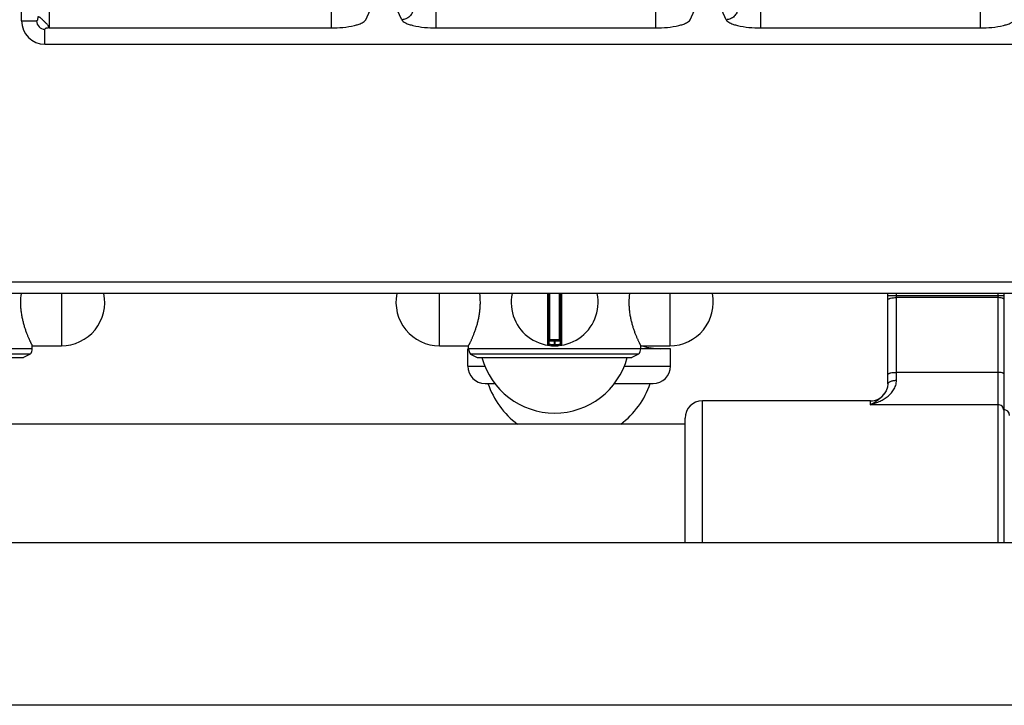
# Model space of a CAD drawing. Units: millimetres. Extents: x 226 to 2609, y -3 to 1915.
# Drawn here: x 931 to 1101, y 0 to 118 of the extents above; entities that cross this region are included whole.
import ezdxf

# ---------------------------------------------------------------- set-up
doc = ezdxf.new("R2010")
doc.units = ezdxf.units.MM
doc.layers.add('AXES', color=7, linetype='Continuous')

msp = doc.modelspace()

# ---------------------------------------------------------------- linework, layer by layer
at = {"color": 7, "linetype": 'Continuous'}
for p, q in [((931.25, 117.88), (931.25, 623.84)), ((935.27, 113.86), (1321.23, 113.86)), ((1628.75, 70.86), (227.75, 70.86)), ((1022.25, 70.86), (1022.25, 62.16)), ((1024.25, 62.16), (1024.25, 70.86)), ((1080.75, 55.27), (1080.75, 70.86)), ((1100.75, 70.86), (1100.75, 27.86)), ((1008.25, 58.36), (1008.25, 61.36)), ((1024.05, 62.86), (1022.45, 62.86)), ((1043.25, 58.36), (1043.25, 61.36)), ((932.75, 60.4), (903.75, 60.4)), ((904.9, 59.86), (931.6, 59.86)), ((932.75, 60.4), (931.6, 59.86)), ((1008.75, 60.4), (1009.9, 59.86)), ((1037.75, 60.4), (1008.75, 60.4)), ((1009.9, 59.86), (1036.6, 59.86)), ((1037.75, 60.4), (1036.6, 59.86)), ((1011.25, 55.36), (1012.97, 55.36)), ((1033.52, 55.36), (1040.25, 55.36)), ((1080.14, 53.55), (1080.14, 53.55)), ((1077.75, 52.36), (1048.75, 52.36)), ((1045.75, 27.86), (1045.75, 49.36)), ((1045.75, 48.36), (708.75, 48.36)), ((1548.75, 27.86), (674.35, 27.86)), ((1548.75, -0.14), (674.35, -0.14))]:
    msp.add_line(p, q, dxfattribs=at)
at = {"color": 9, "linetype": 'Continuous', "true_color": 0xbdbabd}
for p, q in [((936, 361.79), (936, 116.68)), ((984.68, 134.12), (984.68, 116.68)), ((1002.81, 116.68), (1002.81, 134.12)), ((1040.68, 134.12), (1040.68, 116.68)), ((1058.81, 116.68), (1058.81, 134.12)), ((1096.68, 134.12), (1096.68, 116.68)), ((990.64, 118.09), (992.14, 121.38)), ((996.86, 118.09), (995.35, 121.38)), ((1046.64, 118.09), (1048.14, 121.38)), ((1052.86, 118.09), (1051.35, 121.38)), ((931.25, 117.88), (933.85, 117.88)), ((935.27, 113.86), (935.27, 116.46)), ((936, 116.68), (984.68, 116.68)), ((1002.81, 116.68), (1040.68, 116.68)), ((1058.81, 116.68), (1096.68, 116.68)), ((225.75, 72.86), (1630.75, 72.86)), ((1022.02, 70.86), (1022.02, 61.96)), ((1022.45, 62.86), (1022.45, 70.86)), ((1024.05, 70.86), (1024.05, 62.86)), ((1024.48, 61.96), (1024.48, 70.86)), ((1080.75, 70.56), (1100.75, 70.56)), ((1082.25, 55.91), (1082.25, 70.86)), ((1099.75, 70.17), (1082.25, 70.17)), ((1099.75, 70.86), (1099.75, 27.86)), ((1024.25, 62.66), (1022.25, 62.66)), ((1023.15, 62.86), (1023.15, 62.06)), ((1023.15, 62.06), (1023.15, 61.86)), ((1023.35, 62.06), (1023.35, 62.86)), ((1023.35, 62.06), (1023.35, 61.86)), ((1008.25, 58.36), (1011.24, 58.36)), ((1035.26, 58.36), (1043.25, 58.36)), ((1099.75, 57.28), (1082.25, 57.28)), ((1048.75, 27.86), (1048.75, 52.36)), ((1077.75, 51.7), (1077.75, 52.36)), ((1099.75, 51.7), (1077.75, 51.7))]:
    msp.add_line(p, q, dxfattribs=at)
at = {"color": 7, "linetype": 'Continuous'}
msp.add_lwpolyline([(1080.75, 55.27), (1080.69, 54.71), (1080.48, 54.1), (1080.14, 53.55)], dxfattribs=at)
for centre, radius, start, end in [((935.27, 117.88), 4.02, 180, 270), ((1023.25, 69.36), 7.5, 168.4356, 11.5644), ((1022.05, 62.16), 0.2, 260.5386, 0), ((1022.45, 62.66), 0.2, 90, 180), ((1024.05, 62.66), 0.2, 0, 90), ((1024.45, 62.16), 0.2, 180, 279.4614), ((1011.25, 58.36), 3, 180, 270), ((1040.25, 58.36), 3, 270, 0), ((1077.75, 55.36), 3, 270, 322.9589), ((1048.75, 49.36), 3, 90, 180), ((1100.75, 49.86), 1, 0, 90)]:
    msp.add_arc(centre, radius, start, end, dxfattribs=at)
at = {"color": 9, "linetype": 'Continuous', "true_color": 0xbdbabd}
for centre, radius, start, end in [((935.27, 117.88), 1.42, 180, 270), ((1023.25, 69.36), 7.3, 269.2158, 270.7842), ((1077.19, 55.78), 3.7, 321.3862, 322.8878)]:
    msp.add_arc(centre, radius, start, end, dxfattribs=at)
for points, knots in [([(998.84, 120.03), (998.8, 119.78), (998.73, 119.28), (998.27, 118.65), (997.62, 118.2), (997.11, 118.13), (996.86, 118.09)], [0, 0, 0, 0, 0.743785, 1.500188, 2.268979, 3.027019, 3.027019, 3.027019, 3.027019]), ([(1054.84, 120.03), (1054.8, 119.78), (1054.73, 119.28), (1054.27, 118.65), (1053.62, 118.2), (1053.11, 118.13), (1052.86, 118.09)], [0, 0, 0, 0, 0.743785, 1.500188, 2.268979, 3.027019, 3.027019, 3.027019, 3.027019]), ([(934.07, 118.61), (934.07, 118.53), (934.06, 118.36), (934, 118.15), (933.97, 117.95), (933.89, 117.9), (933.85, 117.88)], [0, 0, 0, 0, 0.2453973, 0.5166697, 0.6753282, 0.7967986, 0.7967986, 0.7967986, 0.7967986]), ([(936, 116.68), (935.99, 116.71), (935.95, 116.77), (935.93, 116.88), (935.88, 117.01), (935.79, 117.15), (935.67, 117.3), (935.51, 117.46), (935.35, 117.62), (935.18, 117.79), (935.01, 117.96), (934.85, 118.12), (934.69, 118.27), (934.54, 118.4), (934.4, 118.49), (934.27, 118.55), (934.15, 118.56), (934.1, 118.6), (934.07, 118.61)], [0, 0, 0, 0, 0.094425, 0.192205, 0.347409, 0.501091, 0.711914, 0.923644, 1.162678, 1.401203, 1.639075, 1.877332, 2.089511, 2.301041, 2.454519, 2.610502, 2.710175, 2.80306, 2.80306, 2.80306, 2.80306]), ([(984.68, 116.68), (985.36, 116.7), (986.71, 116.73), (988.27, 116.98), (989.37, 117.27), (989.93, 117.5), (990.39, 117.75), (990.56, 117.98), (990.64, 118.09)], [0, 0, 0, 0, 2.025691, 4.037623, 4.726543, 5.432079, 5.86469, 6.276534, 6.276534, 6.276534, 6.276534]), ([(996.86, 118.09), (996.94, 117.98), (997.1, 117.75), (997.57, 117.5), (998.13, 117.27), (999.23, 116.98), (1000.79, 116.73), (1002.14, 116.7), (1002.81, 116.68)], [0, 0, 0, 0, 0.411817, 0.84452, 1.550113, 2.238967, 4.250832, 6.276566, 6.276566, 6.276566, 6.276566]), ([(1040.68, 116.68), (1041.36, 116.7), (1042.71, 116.73), (1044.27, 116.98), (1045.37, 117.27), (1045.93, 117.5), (1046.39, 117.75), (1046.56, 117.98), (1046.64, 118.09)], [0, 0, 0, 0, 2.025691, 4.037623, 4.726543, 5.432079, 5.86469, 6.276534, 6.276534, 6.276534, 6.276534]), ([(1052.86, 118.09), (1052.94, 117.98), (1053.1, 117.75), (1053.57, 117.5), (1054.13, 117.27), (1055.23, 116.98), (1056.79, 116.73), (1058.14, 116.7), (1058.81, 116.68)], [0, 0, 0, 0, 0.411817, 0.84452, 1.550113, 2.238967, 4.250832, 6.276566, 6.276566, 6.276566, 6.276566]), ([(1096.68, 116.68), (1097.36, 116.7), (1098.71, 116.73), (1100.27, 116.98), (1101.37, 117.27), (1101.93, 117.5), (1102.39, 117.75), (1102.56, 117.98), (1102.64, 118.09)], [0, 0, 0, 0, 2.025691, 4.037623, 4.726543, 5.432079, 5.86469, 6.276534, 6.276534, 6.276534, 6.276534]), ([(936, 116.68), (935.92, 116.68), (935.75, 116.67), (935.54, 116.61), (935.34, 116.59), (935.29, 116.5), (935.27, 116.46)], [0, 0, 0, 0, 0.2453305, 0.5166301, 0.6751926, 0.7964198, 0.7964198, 0.7964198, 0.7964198]), ([(1080.75, 69.78), (1080.76, 69.81), (1080.78, 69.87), (1080.86, 69.93), (1080.93, 69.97), (1081.01, 70), (1081.09, 70.03), (1081.33, 70.1), (1081.71, 70.16), (1082.07, 70.17), (1082.25, 70.17)], [0, 0, 0, 0, 0.09162, 0.192887, 0.2716, 0.347099, 0.444295, 0.542799, 1.077561, 1.611753, 1.611753, 1.611753, 1.611753]), ([(1100.75, 69.91), (1100.74, 69.93), (1100.73, 69.97), (1100.66, 70.02), (1100.57, 70.07), (1100.38, 70.11), (1100.11, 70.16), (1099.87, 70.17), (1099.75, 70.17)], [0, 0, 0, 0, 0.060635, 0.128577, 0.248268, 0.362022, 0.716095, 1.074279, 1.074279, 1.074279, 1.074279]), ([(1022.25, 62.16), (1022.25, 62.16), (1022.26, 62.15), (1022.27, 62.16), (1022.28, 62.15), (1022.29, 62.15), (1022.3, 62.15), (1022.33, 62.14), (1022.36, 62.14), (1022.41, 62.13), (1022.46, 62.12), (1022.52, 62.11), (1022.58, 62.1), (1022.65, 62.09), (1022.73, 62.09), (1022.83, 62.08), (1022.98, 62.07), (1023.09, 62.06), (1023.15, 62.06)], [0, 0, 0, 0, 0.0081529, 0.0182844, 0.0296764, 0.0403012, 0.055323, 0.0707018, 0.1131589, 0.1552481, 0.2117462, 0.2683996, 0.3370682, 0.4056786, 0.4837581, 0.5618632, 0.7346191, 0.9073505, 0.9073505, 0.9073505, 0.9073505]), ([(1023.35, 62.06), (1023.41, 62.06), (1023.52, 62.07), (1023.66, 62.08), (1023.77, 62.09), (1023.85, 62.09), (1023.92, 62.1), (1023.98, 62.11), (1024.04, 62.12), (1024.09, 62.13), (1024.14, 62.14), (1024.17, 62.14), (1024.19, 62.15), (1024.21, 62.15), (1024.22, 62.15), (1024.23, 62.16), (1024.24, 62.15), (1024.25, 62.16), (1024.25, 62.16)], [0, 0, 0, 0, 0.1727316, 0.3454878, 0.4235928, 0.5016722, 0.5702824, 0.6389509, 0.6956045, 0.7521024, 0.7941914, 0.8366489, 0.8520284, 0.86705, 0.8776745, 0.8890677, 0.8992017, 0.907353, 0.907353, 0.907353, 0.907353]), ([(1080.75, 56.89), (1080.76, 56.92), (1080.78, 56.99), (1080.86, 57.04), (1080.93, 57.08), (1081.01, 57.11), (1081.09, 57.14), (1081.33, 57.21), (1081.71, 57.27), (1082.07, 57.28), (1082.25, 57.28)], [0, 0, 0, 0, 0.09162, 0.192887, 0.2716, 0.347099, 0.444295, 0.542799, 1.077561, 1.611753, 1.611753, 1.611753, 1.611753]), ([(1100.75, 57.02), (1100.74, 57.04), (1100.73, 57.09), (1100.66, 57.13), (1100.57, 57.18), (1100.38, 57.23), (1100.11, 57.27), (1099.87, 57.28), (1099.75, 57.28)], [0, 0, 0, 0, 0.060635, 0.128577, 0.248268, 0.362022, 0.716095, 1.074279, 1.074279, 1.074279, 1.074279]), ([(1077.75, 51.7), (1078, 51.78), (1078.51, 51.93), (1079.24, 52.23), (1079.96, 52.59), (1080.64, 53.04), (1081.26, 53.58), (1081.69, 54.13), (1081.96, 54.62), (1082.12, 55.03), (1082.23, 55.46), (1082.24, 55.76), (1082.25, 55.91)], [0, 0, 0, 0, 0.789767, 1.579958, 2.386063, 3.193188, 4.019039, 4.84127, 5.269987, 5.698864, 6.150049, 6.600237, 6.600237, 6.600237, 6.600237]), ([(1080.75, 55.27), (1080.79, 55.36), (1080.87, 55.58), (1081.16, 55.72), (1081.43, 55.81), (1081.69, 55.87), (1081.96, 55.9), (1082.15, 55.91), (1082.25, 55.91)], [0, 0, 0, 0, 0.306635, 0.65724, 0.917333, 1.164434, 1.451364, 1.740907, 1.740907, 1.740907, 1.740907]), ([(1077.75, 51.7), (1077.96, 51.82), (1078.37, 52.05), (1078.98, 52.46), (1079.58, 52.91), (1079.91, 53.28), (1080.08, 53.47)], [0, 0, 0, 0, 0.71478, 1.430781, 2.18965, 2.945016, 2.945016, 2.945016, 2.945016]), ([(1100.75, 50.75), (1100.73, 50.87), (1100.7, 51.12), (1100.47, 51.44), (1100.14, 51.66), (1099.88, 51.69), (1099.75, 51.7)], [0, 0, 0, 0, 0.37239, 0.75123, 1.140674, 1.525411, 1.525411, 1.525411, 1.525411])]:
    msp.add_open_spline(points, degree=3, knots=knots, dxfattribs=at)
at = {"layer": 'AXES', "color": 9, "linetype": 'Continuous', "true_color": 0xbdbabd}
for p, q in [((938.12, 70.86), (938.12, 61.86)), ((1003.37, 61.86), (1003.37, 70.86)), ((1043.12, 70.86), (1043.12, 61.86)), ((933.1, 61.36), (903.4, 61.36)), ((1038.1, 61.36), (1008.4, 61.36))]:
    msp.add_line(p, q, dxfattribs=at)
at = {"layer": 'AXES', "color": 7, "linetype": 'Continuous'}
for p, q in [((933.1, 61.36), (933.1, 61.86)), ((933.1, 61.86), (938.12, 61.86)), ((1003.37, 61.86), (1008.4, 61.86)), ((1008.4, 61.36), (1008.25, 61.36)), ((1008.4, 61.36), (1008.4, 61.86)), ((1038.1, 61.36), (1038.1, 61.86)), ((1038.1, 61.86), (1043.12, 61.86)), ((1043.25, 61.36), (1038.1, 61.36))]:
    msp.add_line(p, q, dxfattribs=at)
for centre, radius, start, end in [((944.09, 69.35), 13.02, 173.3343, 179.9696), ((938.12, 69.36), 7.5, 270, 11.5651), ((1003.37, 69.36), 7.5, 168.4349, 270), ((997.41, 69.35), 13.02, 0.0304, 6.6657), ((1049.09, 69.35), 13.02, 173.3343, 179.9696), ((1043.12, 69.36), 7.5, 270, 11.5651), ((931.6, 61.36), 1.5, 320, 0), ((1009.9, 61.36), 1.5, 180, 220), ((1036.6, 61.36), 1.5, 320, 0), ((1041.54, 71.9), 10.54, 252.3469, 270), ((1023.25, 63.26), 13, 195.1723, 344.8277), ((1025.75, 60.16), 14.8, 198.9246, 233.0314), ((1025.75, 60.16), 14.8, 306.9686, 341.0754)]:
    msp.add_arc(centre, radius, start, end, dxfattribs=at)
for points, knots in [([(931.07, 69.36), (931.07, 69.11), (931.08, 68.61), (931.14, 67.88), (931.25, 67.16), (931.38, 66.48), (931.54, 65.81), (931.72, 65.2), (931.91, 64.62), (932.1, 64.09), (932.3, 63.6), (932.46, 63.23), (932.58, 62.95), (932.66, 62.77), (932.74, 62.6), (932.81, 62.45), (932.87, 62.32), (932.93, 62.2), (932.98, 62.1), (933.01, 62.03), (933.04, 61.98), (933.05, 61.95), (933.07, 61.92), (933.08, 61.9), (933.09, 61.88), (933.09, 61.87), (933.1, 61.86)], [0, 0, 0, 0, 0.744701, 1.489653, 2.20597, 2.922213, 3.586161, 4.250108, 4.841304, 5.432482, 5.930448, 6.428405, 6.635405, 6.842391, 7.017354, 7.192342, 7.332366, 7.472325, 7.574511, 7.676844, 7.713193, 7.749403, 7.775318, 7.801532, 7.823006, 7.843698, 7.843698, 7.843698, 7.843698]), ([(1008.4, 61.86), (1008.4, 61.87), (1008.41, 61.88), (1008.42, 61.9), (1008.43, 61.92), (1008.44, 61.95), (1008.46, 61.98), (1008.48, 62.03), (1008.52, 62.1), (1008.57, 62.2), (1008.62, 62.32), (1008.69, 62.45), (1008.76, 62.6), (1008.84, 62.77), (1008.92, 62.95), (1009.04, 63.23), (1009.2, 63.6), (1009.39, 64.09), (1009.58, 64.62), (1009.78, 65.2), (1009.96, 65.81), (1010.12, 66.48), (1010.25, 67.16), (1010.35, 67.88), (1010.42, 68.61), (1010.43, 69.11), (1010.43, 69.36)], [0, 0, 0, 0, 0.020693, 0.042166, 0.06838, 0.094295, 0.130505, 0.166854, 0.269187, 0.371374, 0.511333, 0.651356, 0.826344, 1.001307, 1.208293, 1.415293, 1.91325, 2.411216, 3.002393, 3.593589, 4.257536, 4.921485, 5.637728, 6.354044, 7.098997, 7.843698, 7.843698, 7.843698, 7.843698]), ([(1036.07, 69.36), (1036.07, 69.11), (1036.08, 68.61), (1036.14, 67.88), (1036.25, 67.16), (1036.38, 66.48), (1036.54, 65.81), (1036.72, 65.2), (1036.91, 64.62), (1037.1, 64.09), (1037.3, 63.6), (1037.46, 63.23), (1037.58, 62.95), (1037.66, 62.77), (1037.74, 62.6), (1037.81, 62.45), (1037.87, 62.32), (1037.93, 62.2), (1037.98, 62.1), (1038.01, 62.03), (1038.04, 61.98), (1038.05, 61.95), (1038.07, 61.92), (1038.08, 61.9), (1038.09, 61.88), (1038.09, 61.87), (1038.1, 61.86)], [0, 0, 0, 0, 0.744701, 1.489653, 2.20597, 2.922213, 3.586161, 4.250108, 4.841304, 5.432482, 5.930448, 6.428405, 6.635405, 6.842391, 7.017354, 7.192342, 7.332366, 7.472325, 7.574511, 7.676844, 7.713193, 7.749403, 7.775318, 7.801532, 7.823006, 7.843698, 7.843698, 7.843698, 7.843698])]:
    msp.add_open_spline(points, degree=3, knots=knots, dxfattribs=at)

doc.saveas('drawing.dxf')
